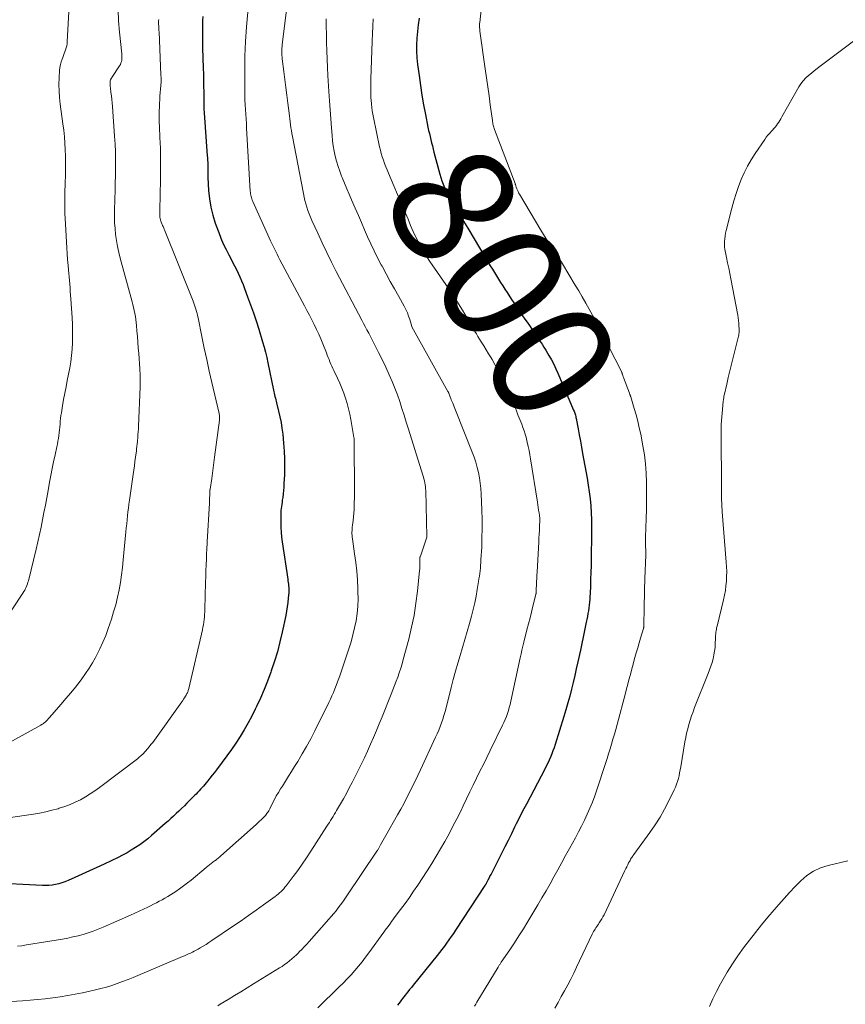
# Model space of a CAD drawing. Units: feet. Extents: x 1904995 to 1910007, y 530000 to 535000.
# Drawn here: x 1906072 to 1906207, y 533274 to 533435 of the extents above; entities that cross this region are included whole.
import ezdxf
from ezdxf.enums import TextEntityAlignment as Align

# ---------------------------------------------------------------- set-up
doc = ezdxf.new("R2010")
doc.units = ezdxf.units.FT
doc.header["$LTSCALE"] = 100
doc.header["$MEASUREMENT"] = 0
for name, color, linetype, lineweight in [('CONTOUR INDEX', 32, 'Continuous', 25), ('CONTOUR INDEX LABEL', 7, 'Continuous', 15), ('CONTOUR INTERMEDIATE', 40, 'Continuous', 15)]:
    doc.layers.add(name, color=color, linetype=linetype, lineweight=lineweight)
doc.styles.add('slant', font='romans.shx', dxfattribs={"oblique": 14.999978})

msp = doc.modelspace()

# ---------------------------------------------------------------- linework, layer by layer
at = {"layer": 'CONTOUR INDEX', "flags": 128}
for points, elevation in [([(1906101.65, 533435.53), (1906101.62, 533434.86), (1906101.6, 533434.19), (1906101.6, 533433.82), (1906101.6, 533432.96), (1906101.61, 533432.11), (1906101.62, 533431.25), (1906101.64, 533430.39), (1906101.74, 533427.03), (1906101.77, 533426.05), (1906101.79, 533425.07), (1906101.81, 533424.09), (1906101.82, 533423.11), (1906101.84, 533421.63), (1906101.85, 533421.39), (1906101.85, 533421.15), (1906101.85, 533420.92), (1906101.85, 533420.68), (1906101.86, 533420.44), (1906101.86, 533420.2), (1906101.88, 533419.96), (1906101.89, 533419.73), (1906102.41, 533412.67), (1906102.43, 533412.42), (1906102.45, 533412.16), (1906102.46, 533411.91), (1906102.48, 533411.65), (1906102.49, 533411.39), (1906102.49, 533411.14), (1906102.49, 533410.88), (1906102.49, 533410.62), (1906102.48, 533410.47), (1906102.48, 533410.13), (1906102.48, 533409.8), (1906102.48, 533409.46), (1906102.5, 533409.13), (1906102.61, 533407.03), (1906102.75, 533405.66), (1906102.97, 533404.3), (1906103.3, 533402.97), (1906103.72, 533401.65), (1906104.27, 533400.14), (1906104.64, 533399.2), (1906105.03, 533398.28), (1906105.47, 533397.37), (1906105.93, 533396.47), (1906106.25, 533395.88), (1906106.56, 533395.29), (1906106.87, 533394.69), (1906107.17, 533394.08), (1906107.46, 533393.47), (1906107.74, 533392.86), (1906108.01, 533392.24), (1906108.26, 533391.62), (1906108.5, 533390.99), (1906109.01, 533389.62), (1906109.49, 533388.3), (1906109.95, 533386.98), (1906110.39, 533385.65), (1906110.82, 533384.31), (1906111.45, 533382.23), (1906111.7, 533381.38), (1906111.93, 533380.52), (1906112.14, 533379.66), (1906112.33, 533378.8), (1906113.25, 533374.33), (1906113.3, 533374.07), (1906113.36, 533373.81), (1906113.42, 533373.54), (1906113.49, 533373.28), (1906113.55, 533373.02), (1906113.62, 533372.76), (1906113.68, 533372.5), (1906113.75, 533372.24), (1906114.09, 533370.9), (1906114.3, 533369.97), (1906114.49, 533369.04), (1906114.63, 533368.09), (1906114.75, 533367.14), (1906114.9, 533365.63), (1906115, 533364.35), (1906115.06, 533363.06), (1906115.07, 533361.77), (1906115.03, 533360.47), (1906114.96, 533359.03), (1906114.93, 533358.46), (1906114.88, 533357.89), (1906114.82, 533357.32), (1906114.75, 533356.75), (1906114.69, 533356.3), (1906114.64, 533355.96), (1906114.6, 533355.62), (1906114.55, 533355.28), (1906114.51, 533354.93), (1906114.47, 533354.59), (1906114.45, 533354.25), (1906114.43, 533353.91), (1906114.43, 533353.56), (1906114.43, 533352.65), (1906114.45, 533351.85), (1906114.49, 533351.05), (1906114.57, 533350.25), (1906114.67, 533349.46), (1906115.58, 533343.39), (1906115.62, 533343.11), (1906115.66, 533342.84), (1906115.69, 533342.56), (1906115.72, 533342.28), (1906115.74, 533342), (1906115.75, 533341.72), (1906115.75, 533341.45), (1906115.73, 533341.17), (1906115.66, 533340.28), (1906115.59, 533339.57), (1906115.5, 533338.85), (1906115.38, 533338.14), (1906115.24, 533337.43), (1906114.67, 533334.69), (1906114.3, 533333.08), (1906113.89, 533331.49), (1906113.41, 533329.92), (1906112.89, 533328.35), (1906112.8, 533328.11), (1906112.27, 533326.69), (1906111.71, 533325.28), (1906111.1, 533323.89), (1906110.46, 533322.52), (1906110.26, 533322.1), (1906109.68, 533320.95), (1906109.08, 533319.82), (1906108.44, 533318.7), (1906107.77, 533317.61), (1906107.07, 533316.53), (1906106.36, 533315.46), (1906105.61, 533314.41), (1906104.85, 533313.38), (1906103.91, 533312.15), (1906103.56, 533311.7), (1906103.21, 533311.25), (1906102.85, 533310.8), (1906102.49, 533310.36), (1906102.21, 533310.02), (1906101.99, 533309.75), (1906101.76, 533309.48), (1906101.53, 533309.21), (1906101.3, 533308.95), (1906101.06, 533308.69), (1906100.83, 533308.43), (1906100.58, 533308.17), (1906100.33, 533307.92), (1906099.08, 533306.68), (1906098.65, 533306.25), (1906098.21, 533305.82), (1906097.77, 533305.4), (1906097.33, 533304.98), (1906096.88, 533304.56), (1906096.43, 533304.15), (1906095.98, 533303.74), (1906095.52, 533303.34), (1906093.27, 533301.38), (1906092.65, 533300.85), (1906092.01, 533300.34), (1906091.34, 533299.87), (1906090.67, 533299.41), (1906089.97, 533298.97), (1906089.27, 533298.56), (1906088.55, 533298.17), (1906087.82, 533297.81), (1906085.53, 533296.72), (1906084.93, 533296.43), (1906084.32, 533296.15), (1906083.72, 533295.87), (1906083.12, 533295.59), (1906082.52, 533295.32), (1906081.91, 533295.04), (1906081.31, 533294.77), (1906080.7, 533294.5), (1906079.61, 533294.01), (1906079.11, 533293.8), (1906078.61, 533293.62), (1906078.09, 533293.47), (1906077.56, 533293.35), (1906077.03, 533293.26), (1906076.49, 533293.2), (1906075.96, 533293.18), (1906075.42, 533293.19), (1906066.82, 533293.63)], 820), ([(1906137.11, 533435.24), (1906136.94, 533434.16), (1906136.81, 533433.08), (1906136.72, 533431.99), (1906136.67, 533430.9), (1906136.67, 533429.81), (1906136.74, 533428.73), (1906136.84, 533427.64), (1906137.07, 533425.83), (1906137.29, 533424.23), (1906137.53, 533422.65), (1906137.81, 533421.07), (1906138.11, 533419.49), (1906138.54, 533417.37), (1906138.65, 533416.86), (1906138.76, 533416.35), (1906138.88, 533415.84), (1906139, 533415.33), (1906139.13, 533414.82), (1906139.26, 533414.31), (1906139.39, 533413.81), (1906139.52, 533413.3), (1906140.48, 533409.71), (1906140.64, 533409.15), (1906140.82, 533408.6), (1906141.02, 533408.05), (1906141.24, 533407.52), (1906141.25, 533407.48), (1906141.49, 533406.97), (1906141.73, 533406.47), (1906142, 533405.97), (1906142.29, 533405.48), (1906142.89, 533404.5), (1906143.48, 533403.52), (1906144.07, 533402.54), (1906144.65, 533401.57), (1906145.24, 533400.58), (1906148.74, 533394.69), (1906149.08, 533394.14), (1906149.41, 533393.58), (1906149.75, 533393.03), (1906150.09, 533392.48), (1906150.43, 533391.94), (1906150.78, 533391.39), (1906151.12, 533390.85), (1906151.48, 533390.31), (1906152.21, 533389.19), (1906152.57, 533388.64), (1906152.93, 533388.1), (1906153.3, 533387.57), (1906153.67, 533387.03), (1906154.04, 533386.5), (1906154.41, 533385.96), (1906154.78, 533385.43), (1906155.15, 533384.89), (1906155.66, 533384.16), (1906155.97, 533383.7), (1906156.29, 533383.24), (1906156.6, 533382.77), (1906156.91, 533382.31), (1906157.21, 533381.83), (1906157.51, 533381.36), (1906157.81, 533380.88), (1906158.09, 533380.4), (1906158.35, 533379.97), (1906158.75, 533379.27), (1906159.13, 533378.55), (1906159.48, 533377.82), (1906159.81, 533377.08), (1906162.39, 533371.07), (1906162.45, 533370.9), (1906162.52, 533370.73), (1906162.57, 533370.55), (1906162.63, 533370.38), (1906162.67, 533370.2), (1906162.72, 533370.02), (1906162.75, 533369.84), (1906162.79, 533369.66), (1906163.11, 533368.01), (1906163.3, 533367), (1906163.49, 533365.99), (1906163.68, 533364.98), (1906163.86, 533363.97), (1906164.59, 533359.9), (1906164.77, 533358.77), (1906164.93, 533357.65), (1906165.07, 533356.51), (1906165.18, 533355.38), (1906165.25, 533354.24), (1906165.31, 533353.1), (1906165.33, 533351.96), (1906165.33, 533350.82), (1906165.26, 533346.69), (1906165.23, 533345.59), (1906165.21, 533344.48), (1906165.17, 533343.38), (1906165.13, 533342.28), (1906165.07, 533341.02), (1906165.05, 533340.54), (1906165.02, 533340.07), (1906164.97, 533339.6), (1906164.93, 533339.13), (1906164.87, 533338.66), (1906164.8, 533338.19), (1906164.72, 533337.72), (1906164.64, 533337.25), (1906164.39, 533336.04), (1906164.17, 533334.97), (1906163.95, 533333.89), (1906163.72, 533332.82), (1906163.49, 533331.75), (1906163.07, 533329.84), (1906162.82, 533328.71), (1906162.57, 533327.58), (1906162.3, 533326.45), (1906162.03, 533325.33), (1906161.75, 533324.21), (1906161.45, 533323.09), (1906161.13, 533321.98), (1906160.8, 533320.88), (1906159.36, 533316.29), (1906159.19, 533315.77), (1906159, 533315.26), (1906158.8, 533314.75), (1906158.59, 533314.24), (1906158.37, 533313.75), (1906158.14, 533313.25), (1906157.9, 533312.76), (1906157.65, 533312.27), (1906154.66, 533306.54), (1906154.24, 533305.73), (1906153.82, 533304.91), (1906153.41, 533304.1), (1906153, 533303.28), (1906152.73, 533302.75), (1906152.19, 533301.67), (1906151.65, 533300.59), (1906151.1, 533299.51), (1906150.56, 533298.43), (1906149.03, 533295.41), (1906148.86, 533295.08), (1906148.69, 533294.76), (1906148.53, 533294.43), (1906148.36, 533294.1), (1906148.07, 533293.54), (1906148.05, 533293.5), (1906148.02, 533293.45), (1906148, 533293.41), (1906147.97, 533293.36), (1906147.94, 533293.3), (1906147.86, 533293.19), (1906143.05, 533285.9), (1906142.69, 533285.36), (1906142.33, 533284.83), (1906141.97, 533284.3), (1906141.59, 533283.77), (1906141.22, 533283.25), (1906140.83, 533282.73), (1906140.44, 533282.22), (1906140.04, 533281.72), (1906136.11, 533276.88), (1906135.82, 533276.52), (1906135.53, 533276.16), (1906135.24, 533275.8), (1906134.96, 533275.44), (1906134.81, 533275.26), (1906134.6, 533274.99), (1906134.39, 533274.72), (1906134.18, 533274.45), (1906133.97, 533274.17), (1906133.77, 533273.9), (1906133.56, 533273.63)], 800)]:
    msp.add_lwpolyline(points, dxfattribs=dict(at, elevation=elevation))
at = {"layer": 'CONTOUR INTERMEDIATE', "flags": 128}
for points, elevation in [([(1906115.7, 533439.2), (1906114.67, 533430.91), (1906114.64, 533430.61), (1906114.62, 533430.32), (1906114.6, 533430.03), (1906114.6, 533429.74), (1906114.6, 533429.45), (1906114.61, 533429.16), (1906114.64, 533428.86), (1906114.67, 533428.57), (1906114.93, 533426.5), (1906115.09, 533425.2), (1906115.25, 533423.91), (1906115.42, 533422.61), (1906115.58, 533421.32), (1906115.79, 533419.68), (1906115.85, 533419.21), (1906115.92, 533418.73), (1906115.98, 533418.25), (1906116.04, 533417.77), (1906116.11, 533417.29), (1906116.19, 533416.82), (1906116.27, 533416.34), (1906116.35, 533415.87), (1906118.14, 533406.51), (1906118.25, 533405.95), (1906118.39, 533405.39), (1906118.54, 533404.83), (1906118.71, 533404.28), (1906118.89, 533403.73), (1906119.09, 533403.19), (1906119.3, 533402.66), (1906119.53, 533402.13), (1906120.49, 533400.01), (1906121.21, 533398.43), (1906121.96, 533396.86), (1906122.73, 533395.3), (1906123.53, 533393.75), (1906127.69, 533385.8), (1906127.97, 533385.26), (1906128.26, 533384.72), (1906128.54, 533384.18), (1906128.83, 533383.64), (1906129.18, 533382.98), (1906129.29, 533382.77), (1906129.4, 533382.55), (1906129.51, 533382.34), (1906129.61, 533382.12), (1906129.72, 533381.9), (1906129.83, 533381.69), (1906129.93, 533381.47), (1906130.05, 533381.26), (1906130.44, 533380.5), (1906130.75, 533379.9), (1906131.05, 533379.3), (1906131.34, 533378.69), (1906131.62, 533378.09), (1906132.2, 533376.84), (1906132.68, 533375.76), (1906133.12, 533374.67), (1906133.53, 533373.57), (1906133.91, 533372.45), (1906134.27, 533371.33), (1906134.62, 533370.2), (1906134.98, 533369.08), (1906135.33, 533367.95), (1906137.7, 533360.4), (1906137.79, 533360.09), (1906137.88, 533359.78), (1906137.95, 533359.47), (1906138.02, 533359.15), (1906138.07, 533358.84), (1906138.12, 533358.52), (1906138.15, 533358.2), (1906138.16, 533357.88), (1906138.36, 533350.33), (1906138.35, 533350.27), (1906137.29, 533347.13), (1906137.26, 533347.04), (1906137.23, 533346.95), (1906137.22, 533346.85), (1906137.21, 533346.76), (1906137.2, 533346.66), (1906137.2, 533346.57), (1906137.19, 533346.47), (1906137.2, 533346.37), (1906137.21, 533345.97), (1906137.21, 533345.67), (1906137.21, 533345.37), (1906137.19, 533345.07), (1906137.17, 533344.77), (1906136.82, 533341.39), (1906136.57, 533339.41), (1906136.25, 533337.44), (1906135.85, 533335.49), (1906135.38, 533333.55), (1906134.49, 533330.21), (1906134.29, 533329.48), (1906134.07, 533328.77), (1906133.84, 533328.05), (1906133.59, 533327.34), (1906133.33, 533326.64), (1906133.06, 533325.94), (1906132.79, 533325.24), (1906132.51, 533324.54), (1906131.02, 533320.83), (1906130.56, 533319.7), (1906130.09, 533318.57), (1906129.62, 533317.45), (1906129.13, 533316.33), (1906128.63, 533315.22), (1906128.12, 533314.11), (1906127.59, 533313.02), (1906127.05, 533311.93), (1906126.1, 533310.05), (1906125.65, 533309.17), (1906125.18, 533308.29), (1906124.7, 533307.42), (1906124.2, 533306.56), (1906123.58, 533305.5), (1906123.39, 533305.17), (1906123.2, 533304.84), (1906123, 533304.52), (1906122.8, 533304.19), (1906122.6, 533303.87), (1906122.4, 533303.54), (1906122.2, 533303.22), (1906122, 533302.9), (1906119.35, 533298.8), (1906118.65, 533297.74), (1906117.94, 533296.7), (1906117.21, 533295.68), (1906116.46, 533294.67), (1906115.32, 533293.16), (1906115.12, 533292.92), (1906114.92, 533292.67), (1906114.7, 533292.44), (1906114.48, 533292.22), (1906114.25, 533292), (1906114.01, 533291.79), (1906113.77, 533291.59), (1906113.51, 533291.4), (1906111.61, 533290.02), (1906110.4, 533289.14), (1906109.18, 533288.28), (1906107.95, 533287.42), (1906106.71, 533286.58), (1906103.13, 533284.17), (1906102.67, 533283.86), (1906102.2, 533283.56), (1906101.73, 533283.28), (1906101.25, 533282.99), (1906100.9, 533282.8), (1906100.59, 533282.62), (1906100.28, 533282.46), (1906099.96, 533282.3), (1906099.65, 533282.14), (1906099.32, 533281.99), (1906099, 533281.85), (1906098.68, 533281.7), (1906098.35, 533281.56), (1906090.29, 533278.16), (1906089.43, 533277.81), (1906088.55, 533277.47), (1906087.67, 533277.15), (1906086.79, 533276.85), (1906085.89, 533276.57), (1906084.99, 533276.32), (1906084.09, 533276.09), (1906083.17, 533275.88), (1906082, 533275.63), (1906080.78, 533275.38), (1906079.56, 533275.16), (1906078.33, 533274.97), (1906077.1, 533274.8), (1906075.87, 533274.65), (1906074.63, 533274.52), (1906073.39, 533274.41), (1906072.16, 533274.31), (1906069.44, 533274.13)], 812), ([(1906087.81, 533436.63), (1906087.89, 533434.79), (1906088.03, 533432.94), (1906088.4, 533429.39), (1906088.42, 533429.14), (1906088.43, 533428.89), (1906088.42, 533428.64), (1906088.39, 533428.38), (1906088.34, 533428.14), (1906088.27, 533427.9), (1906088.17, 533427.67), (1906088.05, 533427.45), (1906086.76, 533425.5), (1906086.71, 533425.43), (1906086.67, 533425.35), (1906086.63, 533425.28), (1906086.59, 533425.2), (1906086.56, 533425.12), (1906086.53, 533425.03), (1906086.52, 533424.95), (1906086.51, 533424.86), (1906086.5, 533424.64), (1906086.5, 533424.44), (1906086.5, 533424.24), (1906086.51, 533424.04), (1906086.54, 533423.85), (1906086.64, 533423.09), (1906086.71, 533422.51), (1906086.77, 533421.93), (1906086.83, 533421.35), (1906086.88, 533420.78), (1906087.24, 533415.89), (1906087.32, 533414.62), (1906087.38, 533413.34), (1906087.4, 533412.06), (1906087.4, 533410.78), (1906087.38, 533409.5), (1906087.35, 533408.22), (1906087.32, 533406.94), (1906087.28, 533405.66), (1906087.22, 533403.71), (1906087.21, 533402.72), (1906087.23, 533401.74), (1906087.3, 533400.77), (1906087.4, 533399.79), (1906087.54, 533398.82), (1906087.71, 533397.85), (1906087.93, 533396.89), (1906088.16, 533395.94), (1906090.11, 533388.81), (1906090.24, 533388.33), (1906090.35, 533387.85), (1906090.46, 533387.36), (1906090.56, 533386.87), (1906090.64, 533386.38), (1906090.72, 533385.89), (1906090.77, 533385.39), (1906090.82, 533384.9), (1906090.89, 533384.03), (1906090.97, 533383.1), (1906091.04, 533382.17), (1906091.11, 533381.23), (1906091.18, 533380.3), (1906091.35, 533377.81), (1906091.38, 533377.45), (1906091.39, 533377.08), (1906091.4, 533376.72), (1906091.41, 533376.35), (1906091.41, 533375.99), (1906091.41, 533375.62), (1906091.4, 533375.26), (1906091.39, 533374.89), (1906091.14, 533368.4), (1906091.12, 533367.94), (1906091.1, 533367.48), (1906091.06, 533367.01), (1906091.02, 533366.55), (1906090.98, 533366.04), (1906090.96, 533365.83), (1906090.94, 533365.62), (1906090.92, 533365.42), (1906090.89, 533365.21), (1906090.87, 533365.01), (1906090.84, 533364.8), (1906090.82, 533364.6), (1906090.79, 533364.39), (1906090.66, 533363.37), (1906090.57, 533362.65), (1906090.47, 533361.94), (1906090.37, 533361.22), (1906090.27, 533360.51), (1906089.66, 533356.32), (1906089.57, 533355.67), (1906089.49, 533355.02), (1906089.41, 533354.37), (1906089.34, 533353.72), (1906089.28, 533353.07), (1906089.22, 533352.42), (1906089.15, 533351.77), (1906089.09, 533351.12), (1906088.66, 533346.54), (1906088.52, 533345.3), (1906088.36, 533344.07), (1906088.17, 533342.84), (1906087.96, 533341.62), (1906087.7, 533340.4), (1906087.41, 533339.19), (1906087.07, 533338), (1906086.7, 533336.82), (1906086.18, 533335.29), (1906085.77, 533334.16), (1906085.32, 533333.04), (1906084.82, 533331.94), (1906084.28, 533330.86), (1906084.12, 533330.56), (1906083.61, 533329.65), (1906083.07, 533328.77), (1906082.49, 533327.91), (1906081.88, 533327.07), (1906081.57, 533326.66), (1906080.81, 533325.7), (1906080.04, 533324.75), (1906079.26, 533323.81), (1906078.47, 533322.88), (1906077.29, 533321.53), (1906077.07, 533321.28), (1906076.86, 533321.04), (1906076.64, 533320.79), (1906076.42, 533320.55), (1906076.22, 533320.32), (1906076.1, 533320.19), (1906075.98, 533320.07), (1906075.85, 533319.95), (1906075.71, 533319.84), (1906075.58, 533319.73), (1906075.43, 533319.63), (1906075.29, 533319.54), (1906075.14, 533319.45), (1906067.3, 533315.16)], 828), ([(1906079.75, 533436.35), (1906079.47, 533431.38), (1906079.44, 533431.05), (1906079.39, 533430.72), (1906079.31, 533430.39), (1906079.21, 533430.07), (1906079.1, 533429.75), (1906078.98, 533429.44), (1906078.86, 533429.12), (1906078.74, 533428.81), (1906078.63, 533428.54), (1906078.48, 533428.09), (1906078.35, 533427.63), (1906078.27, 533427.16), (1906078.22, 533426.68), (1906078.15, 533425.48), (1906078.12, 533424.39), (1906078.13, 533423.31), (1906078.21, 533422.23), (1906078.33, 533421.16), (1906078.78, 533417.94), (1906078.91, 533416.89), (1906079.02, 533415.83), (1906079.1, 533414.78), (1906079.16, 533413.72), (1906079.2, 533412.66), (1906079.21, 533411.59), (1906079.2, 533410.53), (1906079.17, 533409.47), (1906079.12, 533408.25), (1906079.08, 533406.58), (1906079.06, 533404.91), (1906079.1, 533403.25), (1906079.17, 533401.58), (1906079.34, 533398.58), (1906079.4, 533397.63), (1906079.46, 533396.67), (1906079.54, 533395.72), (1906079.63, 533394.76), (1906079.7, 533394.04), (1906079.76, 533393.45), (1906079.81, 533392.86), (1906079.86, 533392.27), (1906079.9, 533391.67), (1906079.94, 533391.08), (1906079.98, 533390.48), (1906080.02, 533389.89), (1906080.06, 533389.3), (1906080.27, 533386.16), (1906080.32, 533385.14), (1906080.35, 533384.11), (1906080.36, 533383.08), (1906080.34, 533382.05), (1906080.29, 533381.02), (1906080.2, 533380), (1906080.06, 533378.98), (1906079.88, 533377.97), (1906079.48, 533375.92), (1906079.28, 533374.88), (1906079.08, 533373.85), (1906078.89, 533372.81), (1906078.71, 533371.77), (1906078.52, 533370.61), (1906078.45, 533370.15), (1906078.38, 533369.69), (1906078.34, 533369.22), (1906078.3, 533368.75), (1906078.26, 533368.28), (1906078.22, 533367.81), (1906078.17, 533367.35), (1906078.11, 533366.88), (1906078.04, 533366.41), (1906077.96, 533365.95), (1906077.87, 533365.49), (1906077.78, 533365.03), (1906077.48, 533363.72), (1906077.24, 533362.6), (1906077.01, 533361.49), (1906076.79, 533360.37), (1906076.58, 533359.24), (1906076.34, 533357.9), (1906076.12, 533356.69), (1906075.9, 533355.49), (1906075.67, 533354.28), (1906075.44, 533353.07), (1906075.19, 533351.87), (1906074.94, 533350.67), (1906074.67, 533349.47), (1906074.38, 533348.27), (1906073.11, 533343.12), (1906073.03, 533342.86), (1906072.95, 533342.59), (1906072.86, 533342.33), (1906072.76, 533342.07), (1906072.64, 533341.82), (1906072.52, 533341.57), (1906072.38, 533341.33), (1906072.23, 533341.1), (1906068.85, 533335.94)], 832), ([(1906109.02, 533436.2), (1906108.8, 533433.82), (1906108.64, 533431.43), (1906108.56, 533429.03), (1906108.53, 533426.63), (1906108.55, 533423.38), (1906108.56, 533422.61), (1906108.58, 533421.84), (1906108.62, 533421.07), (1906108.66, 533420.3), (1906108.71, 533419.53), (1906108.76, 533418.76), (1906108.81, 533417.99), (1906108.85, 533417.22), (1906109.44, 533406.93), (1906109.46, 533406.71), (1906109.48, 533406.49), (1906109.52, 533406.28), (1906109.57, 533406.06), (1906109.62, 533405.85), (1906109.69, 533405.64), (1906109.77, 533405.43), (1906109.85, 533405.23), (1906112.56, 533399.25), (1906112.77, 533398.8), (1906112.98, 533398.35), (1906113.19, 533397.9), (1906113.41, 533397.45), (1906113.63, 533397.01), (1906113.85, 533396.57), (1906114.08, 533396.12), (1906114.31, 533395.68), (1906118.32, 533388.11), (1906118.73, 533387.34), (1906119.13, 533386.58), (1906119.52, 533385.82), (1906119.92, 533385.05), (1906120.3, 533384.28), (1906120.66, 533383.5), (1906121, 533382.71), (1906121.33, 533381.91), (1906121.92, 533380.42), (1906122.06, 533380.05), (1906122.2, 533379.69), (1906122.34, 533379.32), (1906122.49, 533378.96), (1906122.64, 533378.6), (1906122.79, 533378.24), (1906122.95, 533377.88), (1906123.12, 533377.52), (1906123.72, 533376.29), (1906124.09, 533375.48), (1906124.44, 533374.66), (1906124.76, 533373.83), (1906125.05, 533372.99), (1906125.31, 533372.14), (1906125.54, 533371.28), (1906125.73, 533370.41), (1906125.9, 533369.54), (1906126.41, 533366.57), (1906126.43, 533366.47), (1906126.44, 533366.37), (1906126.45, 533366.28), (1906126.46, 533366.18), (1906126.47, 533366.08), (1906126.47, 533365.98), (1906126.47, 533365.88), (1906126.47, 533365.79), (1906126.49, 533357.79), (1906126.49, 533357.19), (1906126.49, 533356.59), (1906126.48, 533355.98), (1906126.47, 533355.38), (1906126.44, 533354.78), (1906126.4, 533354.18), (1906126.35, 533353.58), (1906126.28, 533352.98), (1906126.17, 533352.19), (1906126.14, 533351.91), (1906126.11, 533351.63), (1906126.1, 533351.36), (1906126.09, 533351.08), (1906126.09, 533350.8), (1906126.11, 533350.52), (1906126.13, 533350.24), (1906126.17, 533349.96), (1906126.52, 533347.53), (1906126.71, 533346.11), (1906126.87, 533344.68), (1906126.98, 533343.24), (1906127.06, 533341.81), (1906127.08, 533341.32), (1906127.09, 533340.13), (1906127.04, 533338.94), (1906126.93, 533337.75), (1906126.76, 533336.57), (1906126.52, 533335.4), (1906126.25, 533334.24), (1906125.94, 533333.09), (1906125.58, 533331.94), (1906124.16, 533327.69), (1906123.96, 533327.11), (1906123.75, 533326.53), (1906123.53, 533325.96), (1906123.31, 533325.39), (1906123.07, 533324.82), (1906122.82, 533324.26), (1906122.56, 533323.71), (1906122.29, 533323.15), (1906120, 533318.51), (1906119.34, 533317.24), (1906118.67, 533315.98), (1906117.95, 533314.74), (1906117.22, 533313.51), (1906116.71, 533312.68), (1906116.21, 533311.88), (1906115.71, 533311.08), (1906115.2, 533310.28), (1906114.7, 533309.48), (1906114.41, 533309.03), (1906114.06, 533308.45), (1906113.71, 533307.87), (1906113.39, 533307.27), (1906113.08, 533306.67), (1906112.65, 533305.78), (1906112.57, 533305.62), (1906112.48, 533305.45), (1906112.38, 533305.29), (1906112.29, 533305.13), (1906112.18, 533304.98), (1906112.07, 533304.83), (1906111.95, 533304.68), (1906111.82, 533304.55), (1906111.53, 533304.26), (1906111.25, 533303.98), (1906110.97, 533303.71), (1906110.68, 533303.44), (1906110.39, 533303.18), (1906104.62, 533298.05), (1906104.5, 533297.94), (1906104.38, 533297.83), (1906104.25, 533297.73), (1906104.12, 533297.63), (1906103.99, 533297.53), (1906103.87, 533297.42), (1906103.74, 533297.32), (1906103.61, 533297.22), (1906103.32, 533297), (1906103.05, 533296.78), (1906102.78, 533296.57), (1906102.51, 533296.35), (1906102.24, 533296.13), (1906099.75, 533294.1), (1906099.14, 533293.61), (1906098.52, 533293.14), (1906097.88, 533292.68), (1906097.24, 533292.24), (1906096.83, 533291.97), (1906096.38, 533291.68), (1906095.93, 533291.4), (1906095.47, 533291.13), (1906095.01, 533290.87), (1906094.54, 533290.62), (1906094.07, 533290.37), (1906093.6, 533290.12), (1906093.12, 533289.88), (1906092.67, 533289.66), (1906091.96, 533289.31), (1906091.25, 533288.97), (1906090.54, 533288.65), (1906089.82, 533288.33), (1906085.34, 533286.37), (1906084.54, 533286.04), (1906083.73, 533285.74), (1906082.91, 533285.46), (1906082.08, 533285.2), (1906081.25, 533284.97), (1906080.41, 533284.77), (1906079.56, 533284.59), (1906078.71, 533284.43), (1906072.81, 533283.46), (1906072.06, 533283.34), (1906071.31, 533283.24)], 816), ([(1906147.23, 533436.59), (1906147.01, 533434.51), (1906146.99, 533434.34), (1906146.98, 533434.17), (1906146.98, 533433.99), (1906146.99, 533433.82), (1906147, 533433.64), (1906147.01, 533433.47), (1906147.03, 533433.3), (1906147.05, 533433.13), (1906147.92, 533426.92), (1906148.13, 533425.45), (1906148.33, 533423.98), (1906148.53, 533422.52), (1906148.73, 533421.05), (1906149.08, 533418.49), (1906149.1, 533418.3), (1906149.14, 533418.11), (1906149.17, 533417.93), (1906149.22, 533417.74), (1906149.26, 533417.55), (1906149.32, 533417.37), (1906149.38, 533417.19), (1906149.44, 533417.01), (1906152.81, 533408.14), (1906152.83, 533408.07), (1906152.86, 533408), (1906152.88, 533407.93), (1906152.9, 533407.86), (1906152.91, 533407.79), (1906152.93, 533407.71), (1906152.96, 533407.64), (1906152.98, 533407.57), (1906153.09, 533407.27), (1906153.18, 533407.05), (1906153.28, 533406.83), (1906153.38, 533406.62), (1906153.5, 533406.42), (1906157.03, 533400.52), (1906157.45, 533399.82), (1906157.89, 533399.12), (1906158.33, 533398.44), (1906158.79, 533397.76), (1906159.24, 533397.08), (1906159.69, 533396.39), (1906160.12, 533395.7), (1906160.55, 533395), (1906162.64, 533391.54), (1906163.22, 533390.56), (1906163.8, 533389.58), (1906164.36, 533388.59), (1906164.92, 533387.6), (1906165.47, 533386.6), (1906166.01, 533385.59), (1906166.54, 533384.59), (1906167.06, 533383.57), (1906170.25, 533377.25), (1906170.29, 533377.18), (1906170.32, 533377.08), (1906170.34, 533377.04), (1906170.35, 533376.99), (1906170.37, 533376.94), (1906170.39, 533376.89), (1906170.42, 533376.78), (1906170.45, 533376.68), (1906170.49, 533376.58), (1906170.52, 533376.48), (1906170.56, 533376.38), (1906171.52, 533373.85), (1906171.55, 533373.77), (1906171.57, 533373.69), (1906171.6, 533373.61), (1906171.63, 533373.53), (1906171.66, 533373.45), (1906171.68, 533373.37), (1906171.71, 533373.29), (1906171.73, 533373.21), (1906172.32, 533371.3), (1906172.61, 533370.26), (1906172.89, 533369.22), (1906173.14, 533368.16), (1906173.36, 533367.11), (1906173.74, 533365.19), (1906173.98, 533363.72), (1906174.17, 533362.24), (1906174.28, 533360.75), (1906174.33, 533359.26), (1906174.33, 533357.77), (1906174.32, 533356.27), (1906174.29, 533354.78), (1906174.25, 533353.28), (1906174.16, 533350.26), (1906174.15, 533349.87), (1906174.14, 533349.48), (1906174.15, 533349.08), (1906174.16, 533348.69), (1906174.18, 533348.12), (1906174.18, 533348.01), (1906174.19, 533347.91), (1906174.19, 533347.8), (1906174.19, 533347.7), (1906174.19, 533347.59), (1906174.19, 533347.49), (1906174.19, 533347.39), (1906174.18, 533347.28), (1906174.05, 533343.45), (1906174.03, 533342.84), (1906174.01, 533342.23), (1906173.99, 533341.61), (1906173.98, 533341), (1906173.97, 533340.1), (1906173.96, 533339.94), (1906173.96, 533339.78), (1906173.96, 533339.62), (1906173.95, 533339.46), (1906173.95, 533339.18), (1906173.95, 533339.16), (1906173.95, 533339.14), (1906173.95, 533339.12), (1906173.95, 533339.1), (1906173.94, 533339.02), (1906173.94, 533339), (1906173.94, 533338.98), (1906173.94, 533338.96), (1906173.94, 533338.94), (1906173.87, 533335.54), (1906173.87, 533335.52), (1906173.87, 533335.5), (1906173.87, 533335.48), (1906173.86, 533335.46), (1906173.85, 533335.37), (1906173.84, 533335.35), (1906173.84, 533335.32), (1906173.83, 533335.3), (1906173.83, 533335.28), (1906173.35, 533333.73), (1906173.11, 533332.93), (1906172.87, 533332.13), (1906172.64, 533331.32), (1906172.42, 533330.52), (1906171.63, 533327.6), (1906171.44, 533326.88), (1906171.24, 533326.15), (1906171.05, 533325.43), (1906170.86, 533324.7), (1906169.49, 533319.56), (1906169.27, 533318.76), (1906169.05, 533317.96), (1906168.83, 533317.16), (1906168.6, 533316.36), (1906168.37, 533315.57), (1906168.12, 533314.78), (1906167.87, 533313.99), (1906167.62, 533313.2), (1906166.19, 533308.89), (1906165.83, 533307.87), (1906165.46, 533306.86), (1906165.05, 533305.87), (1906164.62, 533304.88), (1906164.16, 533303.9), (1906163.68, 533302.93), (1906163.19, 533301.97), (1906162.68, 533301.02), (1906161.71, 533299.26), (1906161.07, 533298.1), (1906160.44, 533296.95), (1906159.8, 533295.79), (1906159.16, 533294.64), (1906158.52, 533293.49), (1906157.87, 533292.34), (1906157.2, 533291.2), (1906156.53, 533290.06), (1906154.86, 533287.28), (1906154.15, 533286.11), (1906153.43, 533284.96), (1906152.69, 533283.82), (1906151.93, 533282.69), (1906150.53, 533280.63), (1906150.46, 533280.53), (1906150.4, 533280.43), (1906150.33, 533280.34), (1906150.27, 533280.24), (1906150.2, 533280.14), (1906150.14, 533280.04), (1906150.08, 533279.94), (1906150.02, 533279.84), (1906146.55, 533274.09), (1906146.36, 533273.78), (1906146.16, 533273.46)], 796), ([(1906094.45, 533435), (1906094.43, 533434.83), (1906094.42, 533434.67), (1906094.42, 533434.5), (1906094.42, 533434.33), (1906094.43, 533434.17), (1906094.45, 533433.99), (1906094.47, 533433.74), (1906094.49, 533433.49), (1906094.5, 533433.23), (1906094.52, 533432.98), (1906094.82, 533425.98), (1906094.83, 533425.4), (1906094.83, 533424.81), (1906094.8, 533424.23), (1906094.75, 533423.64), (1906094.69, 533423.06), (1906094.65, 533422.48), (1906094.61, 533421.89), (1906094.58, 533421.31), (1906094.56, 533420.79), (1906094.54, 533419.95), (1906094.53, 533419.11), (1906094.54, 533418.27), (1906094.57, 533417.42), (1906094.66, 533415.68), (1906094.73, 533413.97), (1906094.77, 533412.26), (1906094.77, 533410.54), (1906094.74, 533408.83), (1906094.61, 533403.8), (1906094.61, 533403.57), (1906094.61, 533403.34), (1906094.62, 533403.11), (1906094.63, 533402.88), (1906094.66, 533402.66), (1906094.69, 533402.43), (1906094.75, 533402.21), (1906094.82, 533402), (1906094.92, 533401.72), (1906094.97, 533401.57), (1906095.03, 533401.43), (1906095.1, 533401.28), (1906095.16, 533401.14), (1906095.23, 533401), (1906095.29, 533400.86), (1906095.35, 533400.71), (1906095.41, 533400.57), (1906100.07, 533388.92), (1906100.2, 533388.58), (1906100.32, 533388.25), (1906100.43, 533387.9), (1906100.54, 533387.56), (1906100.64, 533387.22), (1906100.73, 533386.87), (1906100.81, 533386.52), (1906100.89, 533386.17), (1906101.52, 533383.09), (1906101.91, 533381.2), (1906102.31, 533379.32), (1906102.73, 533377.44), (1906103.16, 533375.56), (1906104.34, 533370.52), (1906104.37, 533370.38), (1906104.4, 533370.25), (1906104.41, 533370.11), (1906104.43, 533369.97), (1906104.43, 533369.83), (1906104.43, 533369.69), (1906104.42, 533369.55), (1906104.41, 533369.41), (1906103.61, 533363.36), (1906103.5, 533362.48), (1906103.38, 533361.6), (1906103.25, 533360.72), (1906103.13, 533359.85), (1906102.88, 533358.13), (1906102.88, 533358.11), (1906102.87, 533358.09), (1906102.87, 533358.08), (1906102.87, 533358.06), (1906102.86, 533357.99), (1906102.85, 533357.98), (1906102.85, 533357.96), (1906102.85, 533357.94), (1906102.85, 533357.92), (1906102.84, 533357.8), (1906102.83, 533357.71), (1906102.83, 533357.63), (1906102.82, 533357.55), (1906102.82, 533357.47), (1906102.8, 533357.03), (1906102.79, 533356.73), (1906102.78, 533356.43), (1906102.76, 533356.13), (1906102.75, 533355.84), (1906102.39, 533349.46), (1906102.37, 533349.02), (1906102.34, 533348.58), (1906102.32, 533348.13), (1906102.3, 533347.69), (1906102.26, 533346.66), (1906102.22, 533345.7), (1906102.18, 533344.74), (1906102.15, 533343.78), (1906102.12, 533342.82), (1906102.01, 533338.44), (1906101.99, 533338.01), (1906101.97, 533337.59), (1906101.93, 533337.17), (1906101.89, 533336.74), (1906101.83, 533336.32), (1906101.77, 533335.9), (1906101.69, 533335.49), (1906101.6, 533335.07), (1906099.37, 533325.44), (1906099.34, 533325.3), (1906099.3, 533325.16), (1906099.25, 533325.03), (1906099.2, 533324.89), (1906099.14, 533324.76), (1906099.08, 533324.64), (1906099.02, 533324.51), (1906098.95, 533324.39), (1906098.82, 533324.18), (1906098.68, 533323.95), (1906098.53, 533323.73), (1906098.38, 533323.51), (1906098.23, 533323.29), (1906093.75, 533317.02), (1906093.47, 533316.64), (1906093.19, 533316.28), (1906092.9, 533315.92), (1906092.61, 533315.56), (1906092.3, 533315.2), (1906092.15, 533315.03), (1906091.99, 533314.87), (1906091.83, 533314.71), (1906091.66, 533314.55), (1906091.49, 533314.4), (1906091.32, 533314.25), (1906091.14, 533314.11), (1906090.97, 533313.97), (1906084.77, 533309.26), (1906084.02, 533308.71), (1906083.24, 533308.19), (1906082.44, 533307.7), (1906081.63, 533307.25), (1906080.79, 533306.83), (1906079.93, 533306.46), (1906079.06, 533306.13), (1906078.17, 533305.84), (1906077.98, 533305.78), (1906076.98, 533305.51), (1906075.98, 533305.26), (1906074.96, 533305.06), (1906073.94, 533304.89), (1906069.82, 533304.27)], 824), ([(1906121.87, 533435.11), (1906121.88, 533433.9), (1906121.9, 533432.7), (1906121.92, 533431.5), (1906121.93, 533431.21), (1906121.96, 533429.87), (1906122.01, 533428.53), (1906122.08, 533427.18), (1906122.15, 533425.84), (1906122.31, 533423.21), (1906122.4, 533421.72), (1906122.5, 533420.24), (1906122.61, 533418.76), (1906122.73, 533417.27), (1906122.84, 533416.02), (1906122.93, 533415.16), (1906123.04, 533414.31), (1906123.19, 533413.47), (1906123.36, 533412.63), (1906123.57, 533411.8), (1906123.81, 533410.97), (1906124.09, 533410.16), (1906124.4, 533409.36), (1906124.49, 533409.12), (1906124.87, 533408.21), (1906125.26, 533407.3), (1906125.64, 533406.39), (1906126.03, 533405.48), (1906126.63, 533404.1), (1906127.14, 533402.93), (1906127.64, 533401.77), (1906128.15, 533400.6), (1906128.66, 533399.43), (1906129.18, 533398.27), (1906129.72, 533397.12), (1906130.29, 533395.99), (1906130.88, 533394.86), (1906131.02, 533394.62), (1906131.69, 533393.38), (1906132.37, 533392.14), (1906133.05, 533390.91), (1906133.74, 533389.67), (1906134.64, 533388.06), (1906134.91, 533387.53), (1906135.16, 533386.99), (1906135.37, 533386.44), (1906135.56, 533385.88), (1906135.9, 533384.74), (1906135.92, 533384.67), (1906141.81, 533374.12), (1906141.85, 533374.04), (1906141.89, 533373.97), (1906141.92, 533373.89), (1906141.96, 533373.81), (1906141.99, 533373.73), (1906142.02, 533373.65), (1906142.05, 533373.57), (1906142.08, 533373.49), (1906142.19, 533373.2), (1906142.27, 533372.97), (1906142.36, 533372.75), (1906142.45, 533372.52), (1906142.54, 533372.3), (1906142.59, 533372.18), (1906142.71, 533371.9), (1906142.82, 533371.61), (1906142.94, 533371.33), (1906143.05, 533371.04), (1906145.78, 533364.16), (1906146.08, 533363.34), (1906146.35, 533362.51), (1906146.59, 533361.67), (1906146.79, 533360.81), (1906146.96, 533359.95), (1906147.09, 533359.09), (1906147.18, 533358.22), (1906147.24, 533357.35), (1906147.36, 533354.66), (1906147.4, 533353.15), (1906147.41, 533351.65), (1906147.38, 533350.14), (1906147.33, 533348.63), (1906147.21, 533346.51), (1906147.18, 533346.07), (1906147.15, 533345.62), (1906147.11, 533345.18), (1906147.07, 533344.74), (1906147.01, 533344.29), (1906146.96, 533343.85), (1906146.89, 533343.41), (1906146.83, 533342.97), (1906146.61, 533341.65), (1906146.41, 533340.56), (1906146.19, 533339.47), (1906145.93, 533338.39), (1906145.65, 533337.31), (1906145.31, 533336.12), (1906144.94, 533334.81), (1906144.56, 533333.5), (1906144.18, 533332.2), (1906143.79, 533330.89), (1906143.41, 533329.59), (1906143.03, 533328.28), (1906142.68, 533326.96), (1906142.34, 533325.65), (1906141.49, 533322.3), (1906141.33, 533321.68), (1906141.15, 533321.06), (1906140.96, 533320.45), (1906140.76, 533319.85), (1906140.54, 533319.25), (1906140.3, 533318.65), (1906140.06, 533318.06), (1906139.79, 533317.48), (1906137.31, 533312.14), (1906136.88, 533311.21), (1906136.43, 533310.28), (1906135.97, 533309.35), (1906135.51, 533308.43), (1906135.04, 533307.51), (1906134.56, 533306.6), (1906134.07, 533305.69), (1906133.57, 533304.79), (1906131.66, 533301.4), (1906131.44, 533301.01), (1906131.22, 533300.62), (1906131, 533300.23), (1906130.78, 533299.84), (1906130.36, 533299.1), (1906130.35, 533299.08), (1906130.34, 533299.06), (1906130.32, 533299.04), (1906130.31, 533299.02), (1906130.25, 533298.92), (1906130.18, 533298.82), (1906125.27, 533291.52), (1906124.93, 533291.02), (1906124.58, 533290.52), (1906124.22, 533290.03), (1906123.85, 533289.54), (1906123.48, 533289.06), (1906123.1, 533288.59), (1906122.71, 533288.12), (1906122.31, 533287.67), (1906119.07, 533284.04), (1906118.68, 533283.61), (1906118.28, 533283.17), (1906117.88, 533282.74), (1906117.47, 533282.32), (1906117.36, 533282.2), (1906117, 533281.84), (1906116.64, 533281.5), (1906116.26, 533281.17), (1906115.87, 533280.85), (1906115.47, 533280.54), (1906115.06, 533280.24), (1906114.64, 533279.96), (1906114.22, 533279.69), (1906109.99, 533277.07), (1906108.95, 533276.43), (1906107.91, 533275.79), (1906106.87, 533275.16), (1906105.83, 533274.53), (1906104.53, 533273.75), (1906104.13, 533273.52)], 808), ([(1906129.58, 533435.13), (1906129.51, 533433.91), (1906129.45, 533432.69), (1906129.41, 533431.47), (1906129.18, 533425.24), (1906129.17, 533424.74), (1906129.16, 533424.24), (1906129.16, 533423.74), (1906129.16, 533423.24), (1906129.18, 533422.74), (1906129.2, 533422.24), (1906129.24, 533421.75), (1906129.28, 533421.25), (1906129.29, 533421.15), (1906129.35, 533420.61), (1906129.42, 533420.07), (1906129.51, 533419.53), (1906129.61, 533418.99), (1906130.62, 533414.18), (1906130.74, 533413.62), (1906130.89, 533413.07), (1906131.05, 533412.53), (1906131.24, 533411.99), (1906131.43, 533411.45), (1906131.64, 533410.92), (1906131.85, 533410.39), (1906132.07, 533409.86), (1906134.42, 533404.28), (1906134.84, 533403.29), (1906135.27, 533402.3), (1906135.7, 533401.31), (1906136.14, 533400.33), (1906136.46, 533399.62), (1906136.75, 533398.99), (1906137.05, 533398.37), (1906137.38, 533397.77), (1906137.72, 533397.16), (1906138.08, 533396.57), (1906138.45, 533395.99), (1906138.83, 533395.41), (1906139.22, 533394.84), (1906141.47, 533391.62), (1906142.18, 533390.58), (1906142.87, 533389.54), (1906143.54, 533388.48), (1906144.19, 533387.41), (1906144.97, 533386.11), (1906145.22, 533385.68), (1906145.47, 533385.25), (1906145.72, 533384.82), (1906145.97, 533384.38), (1906146.21, 533383.95), (1906146.47, 533383.52), (1906146.72, 533383.09), (1906146.99, 533382.67), (1906147.27, 533382.22), (1906147.68, 533381.58), (1906148.08, 533380.93), (1906148.47, 533380.27), (1906148.86, 533379.61), (1906149.02, 533379.33), (1906149.47, 533378.52), (1906149.9, 533377.71), (1906150.31, 533376.88), (1906150.7, 533376.04), (1906152.6, 533371.85), (1906152.95, 533371.08), (1906153.27, 533370.3), (1906153.59, 533369.52), (1906153.89, 533368.73), (1906154.09, 533368.18), (1906154.27, 533367.66), (1906154.44, 533367.14), (1906154.59, 533366.61), (1906154.72, 533366.08), (1906154.79, 533365.79), (1906154.94, 533365.11), (1906155.09, 533364.43), (1906155.21, 533363.75), (1906155.33, 533363.06), (1906156.45, 533355.98), (1906156.51, 533355.54), (1906156.58, 533355.1), (1906156.65, 533354.66), (1906156.72, 533354.22), (1906156.84, 533353.38), (1906156.85, 533353.36), (1906156.85, 533353.34), (1906156.85, 533353.31), (1906156.85, 533353.29), (1906156.86, 533353.2), (1906156.86, 533353.17), (1906156.86, 533353.15), (1906156.86, 533353.13), (1906156.86, 533353.1), (1906156.8, 533351.93), (1906156.77, 533351.32), (1906156.74, 533350.71), (1906156.71, 533350.1), (1906156.67, 533349.49), (1906156.4, 533344.51), (1906156.38, 533344.01), (1906156.35, 533343.5), (1906156.33, 533343), (1906156.3, 533342.49), (1906156.27, 533341.68), (1906156.26, 533341.58), (1906156.26, 533341.48), (1906156.25, 533341.38), (1906156.25, 533341.28), (1906156.24, 533341.12), (1906156.24, 533341.1), (1906156.24, 533341.08), (1906156.24, 533341.06), (1906156.23, 533341.04), (1906156.22, 533340.95), (1906156.22, 533340.93), (1906156.22, 533340.91), (1906156.21, 533340.89), (1906156.21, 533340.87), (1906155.73, 533338.96), (1906155.49, 533337.99), (1906155.25, 533337.02), (1906155, 533336.04), (1906154.75, 533335.07), (1906154.23, 533333.03), (1906154.07, 533332.39), (1906153.92, 533331.75), (1906153.77, 533331.12), (1906153.63, 533330.48), (1906152.1, 533323.37), (1906151.98, 533322.86), (1906151.85, 533322.36), (1906151.7, 533321.86), (1906151.55, 533321.36), (1906151.37, 533320.87), (1906151.18, 533320.39), (1906150.98, 533319.91), (1906150.76, 533319.44), (1906148.72, 533315.29), (1906148.16, 533314.17), (1906147.61, 533313.04), (1906147.05, 533311.91), (1906146.5, 533310.78), (1906145.95, 533309.65), (1906145.4, 533308.52), (1906144.85, 533307.39), (1906144.3, 533306.26), (1906143.89, 533305.4), (1906143.27, 533304.14), (1906142.63, 533302.89), (1906141.98, 533301.64), (1906141.31, 533300.41), (1906140.61, 533299.19), (1906139.9, 533297.98), (1906139.15, 533296.78), (1906138.39, 533295.6), (1906136.86, 533293.27), (1906136.18, 533292.26), (1906135.49, 533291.25), (1906134.78, 533290.26), (1906134.05, 533289.27), (1906133.02, 533287.89), (1906132.81, 533287.6), (1906132.59, 533287.31), (1906132.38, 533287.02), (1906132.17, 533286.73), (1906131.95, 533286.44), (1906131.74, 533286.15), (1906131.53, 533285.86), (1906131.32, 533285.57), (1906128.86, 533282.2), (1906128.3, 533281.45), (1906127.74, 533280.72), (1906127.15, 533280), (1906126.55, 533279.28), (1906125.94, 533278.59), (1906125.31, 533277.9), (1906124.67, 533277.23), (1906124.01, 533276.58), (1906120.52, 533273.17)], 804), ([(1906209.32, 533432.3), (1906202.77, 533427.4), (1906202.28, 533427.02), (1906201.79, 533426.64), (1906201.31, 533426.26), (1906200.83, 533425.86), (1906200.38, 533425.45), (1906199.96, 533425), (1906199.6, 533424.51), (1906199.27, 533424), (1906196.49, 533419.06), (1906196.32, 533418.77), (1906196.15, 533418.49), (1906195.97, 533418.21), (1906195.78, 533417.93), (1906195.59, 533417.66), (1906195.38, 533417.4), (1906195.17, 533417.15), (1906194.94, 533416.9), (1906194.79, 533416.75), (1906194.49, 533416.42), (1906194.2, 533416.08), (1906193.93, 533415.74), (1906193.67, 533415.38), (1906192.1, 533413.09), (1906191.44, 533412.06), (1906190.83, 533411.01), (1906190.29, 533409.92), (1906189.8, 533408.8), (1906189.38, 533407.65), (1906188.98, 533406.5), (1906188.62, 533405.33), (1906188.3, 533404.15), (1906187.36, 533400.45), (1906187.26, 533400.01), (1906187.19, 533399.57), (1906187.13, 533399.12), (1906187.1, 533398.67), (1906187.09, 533398.22), (1906187.11, 533397.78), (1906187.16, 533397.33), (1906187.24, 533396.89), (1906187.42, 533396.03), (1906187.6, 533395.16), (1906187.78, 533394.28), (1906187.96, 533393.41), (1906188.12, 533392.53), (1906189.25, 533386.61), (1906189.32, 533386.17), (1906189.38, 533385.74), (1906189.42, 533385.3), (1906189.45, 533384.85), (1906189.47, 533384.39), (1906189.48, 533384.18), (1906189.47, 533383.97), (1906189.46, 533383.76), (1906189.44, 533383.55), (1906189.41, 533383.35), (1906189.37, 533383.14), (1906189.33, 533382.94), (1906189.28, 533382.73), (1906188.52, 533379.69), (1906188.25, 533378.59), (1906187.98, 533377.48), (1906187.71, 533376.38), (1906187.45, 533375.28), (1906187.07, 533373.65), (1906187, 533373.36), (1906186.95, 533373.06), (1906186.9, 533372.77), (1906186.86, 533372.47), (1906186.79, 533371.87), (1906186.79, 533371.79), (1906186.55, 533368.71), (1906186.55, 533368.64), (1906186.54, 533368.57), (1906186.54, 533368.5), (1906186.54, 533368.43), (1906186.54, 533368.36), (1906186.54, 533368.29), (1906186.54, 533368.22), (1906186.54, 533368.15), (1906186.6, 533357.4), (1906186.6, 533357.02), (1906186.61, 533356.65), (1906186.62, 533356.27), (1906186.63, 533355.89), (1906186.64, 533355.51), (1906186.66, 533355.14), (1906186.69, 533354.76), (1906186.72, 533354.38), (1906187.38, 533346.16), (1906187.43, 533345.38), (1906187.45, 533344.6), (1906187.44, 533343.82), (1906187.41, 533343.04), (1906187.33, 533342.26), (1906187.24, 533341.49), (1906187.09, 533340.72), (1906186.93, 533339.96), (1906185.86, 533335.67), (1906185.8, 533335.42), (1906185.75, 533335.18), (1906185.71, 533334.93), (1906185.68, 533334.68), (1906185.65, 533334.43), (1906185.63, 533334.18), (1906185.62, 533333.92), (1906185.61, 533333.67), (1906185.58, 533332.83), (1906185.54, 533332.2), (1906185.47, 533331.57), (1906185.36, 533330.95), (1906185.22, 533330.33), (1906185.04, 533329.72), (1906184.86, 533329.11), (1906184.65, 533328.51), (1906184.42, 533327.92), (1906182.19, 533322.33), (1906181.93, 533321.65), (1906181.69, 533320.96), (1906181.46, 533320.26), (1906181.25, 533319.56), (1906181.06, 533318.86), (1906180.89, 533318.15), (1906180.74, 533317.43), (1906180.61, 533316.71), (1906179.92, 533312.61), (1906179.83, 533312.13), (1906179.74, 533311.66), (1906179.64, 533311.18), (1906179.53, 533310.71), (1906179.4, 533310.24), (1906179.25, 533309.78), (1906179.07, 533309.33), (1906178.87, 533308.89), (1906177.97, 533307.05), (1906177.27, 533305.72), (1906176.53, 533304.41), (1906175.72, 533303.14), (1906174.87, 533301.9), (1906172.25, 533298.28), (1906172.2, 533298.21), (1906172.14, 533298.13), (1906172.09, 533298.05), (1906172.03, 533297.97), (1906171.92, 533297.81), (1906171.82, 533297.65), (1906171.72, 533297.49), (1906171.62, 533297.32), (1906171.53, 533297.15), (1906171.39, 533296.89), (1906171.24, 533296.59), (1906171.08, 533296.28), (1906170.93, 533295.98), (1906170.79, 533295.67), (1906167.36, 533288.42), (1906167.18, 533288.08), (1906167, 533287.75), (1906166.8, 533287.42), (1906166.59, 533287.1), (1906166.43, 533286.86), (1906166.29, 533286.66), (1906166.16, 533286.47), (1906166.03, 533286.27), (1906165.9, 533286.07), (1906165.78, 533285.87), (1906165.66, 533285.66), (1906165.55, 533285.45), (1906165.44, 533285.24), (1906162.87, 533279.84), (1906162.4, 533278.86), (1906161.91, 533277.88), (1906161.41, 533276.92), (1906160.9, 533275.95), (1906160.37, 533275), (1906159.84, 533274.05), (1906159.29, 533273.11)], 792), ([(1906207.27, 533297.24), (1906204.05, 533296.48), (1906202.81, 533296.08), (1906201.64, 533295.55), (1906200.57, 533294.83), (1906199.58, 533293.99), (1906198.65, 533293.04), (1906197.73, 533292.08), (1906196.84, 533291.09), (1906195.97, 533290.09), (1906195.22, 533289.22), (1906194.19, 533287.99), (1906193.17, 533286.76), (1906192.16, 533285.52), (1906191.16, 533284.27), (1906190.19, 533283), (1906189.26, 533281.7), (1906188.39, 533280.36), (1906187.54, 533279), (1906187.11, 533278.27), (1906186.43, 533277.07), (1906185.79, 533275.86), (1906185.2, 533274.63), (1906184.64, 533273.38)], 788)]:
    msp.add_lwpolyline(points, dxfattribs=dict(at, elevation=elevation))

# ---------------------------------------------------------------- texts
at = {"layer": 'CONTOUR INDEX LABEL', "style": 'slant', "oblique": 15}
msp.add_text('800', height=20, rotation=301.9723, dxfattribs=at).set_placement((1906150.76, 533391.91, 800), align=Align.MIDDLE_CENTER)

doc.saveas('drawing.dxf')
